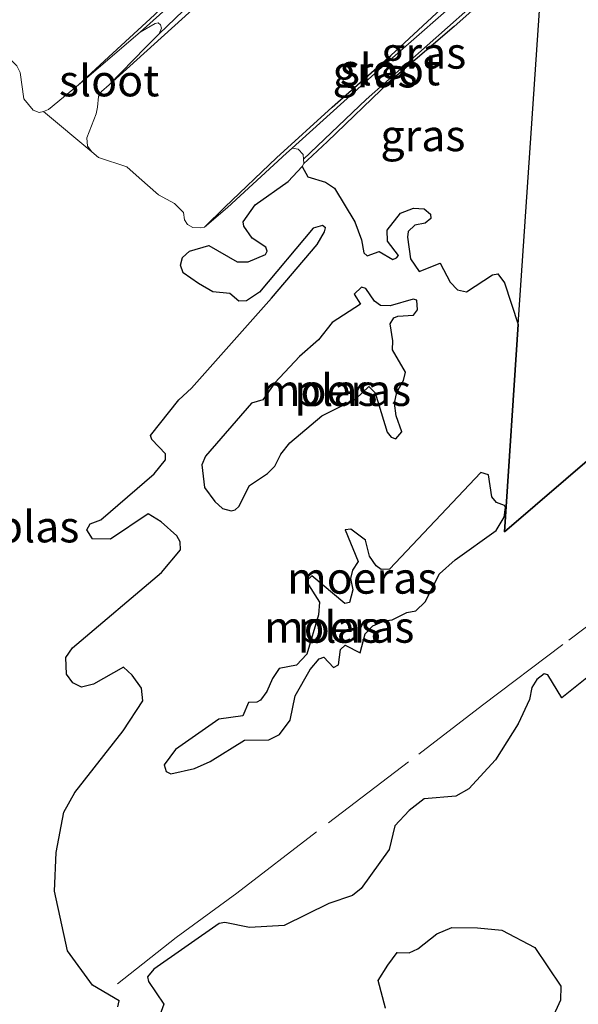
# Model space of a CAD drawing. Units: metres. Extents: x 49998 to 60000, y 406249 to 412500.
# Drawn here: x 51613 to 51657, y 406450 to 406528 of the extents above; entities that cross this region are included whole.
import ezdxf
from ezdxf.enums import TextEntityAlignment as Align

# ---------------------------------------------------------------- set-up
doc = ezdxf.new("R2010")
doc.units = ezdxf.units.M
doc.linetypes.add('IE-TERREINAFSCHEIDING', pattern=[10, 8, -2])
for name, color, linetype in [('B-ME-GW-INSTEEKWATERGANG-L-B1', 10, 'Continuous'), ('B-ME-IE-MOERAS-GV-B6', 10, 'Continuous'), ('B-ME-KG-KADASTRAAL-OPNAMEDTMGRENS-L-B1', 10, 'Continuous')]:
    doc.layers.add(name, color=color, linetype=linetype)
for name, color, linetype, lineweight in [('B-ME-IE-GRASLAND-GV-B6', 93, 'Continuous', 18), ('B-ME-IE-TERREINAFSCHEIDING-RASTERHEKWERK-L-B1', 8, 'IE-TERREINAFSCHEIDING', 18), ('B-ME-OG-WATER-GV-B6', 153, 'Continuous', 18)]:
    doc.layers.add(name, color=color, linetype=linetype, lineweight=lineweight)
doc.styles.add('NLCS-ISO', font='NLCS-ISO.TTF')

msp = doc.modelspace()

# ---------------------------------------------------------------- linework, layer by layer
at = {"layer": 'B-ME-GW-INSTEEKWATERGANG-L-B1'}
for points in [[(51617.2134, 406522.7285, -1.599), (51619.9425, 406525.2584, -1.4724), (51623.2538, 406528.2961, -1.4161), (51627.82, 406532.6673, -1.3036), (51631.4954, 406536.1595, -1.3036), (51633.1145, 406537.455, -1.3036), (51635.0863, 406539.0637, -1.3036), (51638.4691, 406542.2465, -1.2473), (51642.2822, 406545.7874, -1.2473), (51646.0696, 406549.2564, -1.3036), (51646.8514, 406549.9476, -1.3036), (51647.2229, 406550.282, -1.3036), (51648.0624, 406549.5396, -1.3036), (51647.5246, 406548.803, -1.3036), (51646.767, 406547.8821, -1.3036), (51644.3016, 406545.3084, -1.2473), (51642.4088, 406543.7247, -1.2473), (51638.5494, 406540.2815, -1.2473), (51634.8789, 406536.7091, -1.2473), (51630.2326, 406532.3331, -1.2473), (51625.426, 406527.9472, -1.4724), (51619.6532, 406522.7278, -1.599)], [(51627.2235, 406511.4108, -1.599), (51628.8406, 406513.0017, -1.4724), (51632.9526, 406516.9234, -1.4724), (51637.3897, 406520.9556, -1.3599), (51642.0339, 406525.0507, -1.2473), (51646.7705, 406529.4431, -1.191), (51654.362, 406536.1265, -1.1452)], [(51654.2004, 406533.7232, -1.1665), (51647.0785, 406527.3712, -1.191), (51641.979, 406522.9967, -1.2473), (51637.0041, 406518.2278, -1.3599), (51635.4076, 406516.7224, -1.4724), (51635.117, 406516.4598, -1.599)]]:
    msp.add_polyline3d(points, dxfattribs=at)
at = {"layer": 'B-ME-IE-GRASLAND-GV-B6'}
for points in [[(51634.2065, 406517.7007, -1.599), (51633.7385, 406517.3, -1.599), (51629.0485, 406512.9605, -1.599), (51627.2235, 406511.4108, -1.599), (51628.8406, 406513.0017, -1.4724), (51632.9526, 406516.9234, -1.4724), (51637.3897, 406520.9556, -1.3599), (51642.0339, 406525.0507, -1.2473), (51646.7705, 406529.4431, -1.191), (51654.362, 406536.1265, -1.1452), (51654.3315, 406535.6722, -1.599), (51648.7679, 406530.6832, -1.599), (51641.3179, 406524.1436, -1.599), (51634.2065, 406517.7007, -1.599)], [(51634.9956, 406516.2262, -1.599), (51635.117, 406516.4598, -1.599), (51635.4076, 406516.7224, -1.4724), (51637.0041, 406518.2278, -1.3599), (51641.979, 406522.9967, -1.2473), (51647.0785, 406527.3712, -1.191), (51654.2004, 406533.7232, -1.1665), (51652.1805, 406503.6724, -1.4049), (51651.0719, 406506.977, -1.5487), (51650.5658, 406507.6897, -1.5487), (51650.1276, 406507.6226, -1.5487), (51648.0595, 406506.2691, -1.5487), (51647.3474, 406506.4063, -1.5487), (51646.7661, 406507.034, -1.5487), (51645.9705, 406508.5332, -1.5487), (51644.3012, 406507.8878, -1.5487), (51643.607, 406508.8805, -1.5487), (51643.3612, 406510.5944, -1.5487), (51643.4237, 406511.0506, -1.5487), (51643.9656, 406511.5564, -1.5487), (51644.77, 406511.7164, -1.5487), (51645.2393, 406512.0971, -1.5487), (51645.1877, 406512.4457, -1.5487), (51644.6894, 406512.8675, -1.5487), (51643.8514, 406512.9265, -1.5487), (51642.8108, 406512.5208, -1.5487), (51641.7584, 406511.1594, -1.5487), (51641.7912, 406510.2969, -1.5487), (51642.666, 406509.1444, -1.5487), (51642.4968, 406508.953, -1.5487), (51642.2132, 406508.825, -1.5487), (51641.1287, 406509.4621, -1.5487), (51640.1551, 406509.1107, -1.5487), (51639.9081, 406509.367, -1.5487), (51639.7041, 406510.3999, -1.5487), (51639.175, 406511.8149, -1.5487), (51637.573, 406514.5006, -1.5487), (51636.8496, 406514.9888, -1.5487), (51635.4466, 406515.4151, -1.5487), (51634.9956, 406516.2262, -1.599)], [(51654.2004, 406533.7232, -1.1665), (51647.0785, 406527.3712, -1.191), (51641.979, 406522.9967, -1.2473), (51637.0041, 406518.2278, -1.3599), (51635.4076, 406516.7224, -1.4724), (51635.117, 406516.4598, -1.599), (51635.0996, 406516.8257, -1.599), (51640.0898, 406521.5553, -1.599), (51649.7747, 406530.1724, -1.599), (51654.2238, 406534.0704, -1.599), (51654.2004, 406533.7232, -1.1665)], [(51625.426, 406527.9472, -1.4724), (51619.6532, 406522.7278, -1.599), (51622.5365, 406525.7097, -1.599), (51623.6274, 406526.772, -1.599), (51628.742, 406531.7062, -1.599)], [(51626.7478, 406531.1005, -1.599), (51622.1209, 406526.9106, -1.599), (51617.6888, 406523.1197, -1.599), (51617.2134, 406522.7285, -1.599)], [(51646.7705, 406529.4431, -1.191), (51642.0339, 406525.0507, -1.2473), (51637.3897, 406520.9556, -1.3599), (51632.9526, 406516.9234, -1.4724), (51628.8406, 406513.0017, -1.4724), (51627.2235, 406511.4108, -1.599), (51626.876, 406511.3392, -1.599), (51626.3103, 406511.3848, -1.599), (51625.8843, 406511.61, -1.599), (51625.6406, 406511.977, -1.599), (51625.5637, 406512.5755, -1.599), (51624.8572, 406513.276, -1.599), (51623.5674, 406513.9809, -1.599), (51622.0368, 406515.3345, -1.599), (51621.0589, 406516.1993, -1.599), (51618.7921, 406516.9346, -1.599), (51618.2606, 406517.4046, -1.599), (51617.9413, 406517.8575, -1.599), (51617.8713, 406518.5067, -1.599), (51618.609, 406520.4118, -1.599), (51618.7173, 406520.9412, -1.599), (51618.8046, 406521.8111, -1.599), (51619.0523, 406522.1983, -1.599), (51619.6532, 406522.7278, -1.599), (51625.426, 406527.9472, -1.4724)], [(51623.2538, 406528.2961, -1.4161), (51619.9425, 406525.2584, -1.4724), (51617.2134, 406522.7285, -1.599), (51614.8368, 406520.773, -1.599), (51614.4354, 406520.5975, -1.599), (51614.0773, 406520.5353, -1.599), (51613.6137, 406520.7179, -1.599), (51612.8656, 406521.6069, -1.599), (51612.5857, 406523.7109, -1.599), (51612.3216, 406524.2476, -1.599), (51611.8514, 406524.7013, -1.599), (51610.912, 406524.7742, -1.599), (51609.7784, 406525.2273, -1.599), (51609.1316, 406526.1024, -1.599), (51608.9288, 406526.6228, -1.599), (51609.0399, 406526.9412, -1.599), (51609.3637, 406527.0717, -1.599), (51609.9361, 406526.2624, -1.599), (51610.2549, 406526.473, -1.599), (51610.4449, 406527.3091, -1.599), (51610.1022, 406528.1425, -1.599)], [(51617.2134, 406522.7285, -1.599), (51619.9425, 406525.2584, -1.4724), (51623.2538, 406528.2961, -1.4161)]]:
    msp.add_polyline3d(points, dxfattribs=at)
at = {"layer": 'B-ME-IE-MOERAS-GV-B6'}
for points in [[(51634.9956, 406516.2262, -1.599), (51635.4466, 406515.4151, -1.5487), (51636.8496, 406514.9888, -1.5487), (51637.573, 406514.5006, -1.5487), (51639.175, 406511.8149, -1.5487), (51639.7041, 406510.3999, -1.5487), (51639.9081, 406509.367, -1.5487), (51640.1551, 406509.1107, -1.5487), (51641.1287, 406509.4621, -1.5487), (51642.2132, 406508.825, -1.5487), (51642.4968, 406508.953, -1.5487), (51642.666, 406509.1444, -1.5487), (51641.7912, 406510.2969, -1.5487), (51641.7584, 406511.1594, -1.5487), (51642.8108, 406512.5208, -1.5487), (51643.8514, 406512.9265, -1.5487), (51644.6894, 406512.8675, -1.5487), (51645.1877, 406512.4457, -1.5487), (51645.2393, 406512.0971, -1.5487), (51644.77, 406511.7164, -1.5487), (51643.9656, 406511.5564, -1.5487), (51643.4237, 406511.0506, -1.5487), (51643.3612, 406510.5944, -1.5487), (51643.607, 406508.8805, -1.5487), (51644.3012, 406507.8878, -1.5487), (51645.9705, 406508.5332, -1.5487), (51646.7661, 406507.034, -1.5487), (51647.3474, 406506.4063, -1.5487), (51648.0595, 406506.2691, -1.5487), (51650.1276, 406507.6226, -1.5487), (51650.5658, 406507.6897, -1.5487), (51651.0719, 406506.977, -1.5487), (51652.1805, 406503.6724, -1.4049), (51651.071, 406487.166, -1.57), (51685.4069, 406516.6422, -1.4925)], [(51620.3519, 406449.3843, -1.599), (51620.4532, 406449.863, -1.599), (51618.3159, 406451.1089, -1.599), (51616.3387, 406453.8424, -1.599), (51615.304, 406458.5841, -1.599), (51615.4377, 406461.6484, -1.599), (51616.0446, 406464.8621, -1.599), (51616.9339, 406466.4248, -1.599), (51620.7539, 406471.3443, -1.599), (51622.3177, 406473.7124, -1.599), (51622.235, 406474.7327, -1.599), (51621.4877, 406475.7725, -1.599), (51620.7861, 406476.3929, -1.599), (51618.4161, 406475.0408, -1.599), (51617.4457, 406474.8002, -1.599), (51616.7613, 406475.1401, -1.599), (51616.2551, 406475.853, -1.599), (51616.2141, 406477.1774, -1.599), (51616.7307, 406477.933, -1.599), (51623.8029, 406483.9169, -1.599), (51625.321, 406485.7192, -1.599), (51625.3005, 406486.3815, -1.599), (51625.0306, 406486.8474, -1.599), (51623.7763, 406487.9566, -1.599), (51622.7519, 406488.5973, -1.599), (51619.7483, 406486.5931, -1.599), (51618.32, 406486.6058, -1.599), (51617.8633, 406487.3318, -1.599), (51618.1367, 406487.7909, -1.599), (51619.0008, 406488.1255, -1.599), (51623.2199, 406491.7827, -1.599), (51624.1175, 406492.8834, -1.599), (51624.1281, 406493.3665, -1.599), (51623.0529, 406494.5068, -1.599), (51622.9318, 406494.8412, -1.599), (51625.1909, 406497.6742, -1.599), (51626.1996, 406498.6007, -1.599), (51632.5559, 406505.767, -1.599), (51636.1854, 406510.0213, -1.599), (51636.7662, 406511.0421, -1.599), (51636.8385, 406511.3381, -1.599), (51636.6046, 406511.5449, -1.599), (51635.8639, 406511.3285, -1.599), (51631.5919, 406506.2406, -1.599), (51630.5696, 406505.5344, -1.599), (51629.9568, 406505.5269, -1.599), (51629.2471, 406506.1166, -1.599), (51627.901, 406506.2651, -1.599), (51626.7645, 406506.9291, -1.599), (51625.5369, 406507.7685, -1.599), (51625.3279, 406508.389, -1.599), (51625.4926, 406508.9822, -1.599), (51626.044, 406509.4986, -1.599), (51627.5842, 406509.9551, -1.599), (51629.8159, 406508.6447, -1.599), (51630.7103, 406508.6493, -1.599), (51632.0723, 406509.2256, -1.599), (51632.2072, 406509.4852, -1.599), (51632.1062, 406509.8208, -1.599), (51631.0273, 406510.5286, -1.599), (51630.365, 406511.4932, -1.599), (51630.304, 406511.8313, -1.599), (51631.2564, 406513.1866, -1.599), (51633.8879, 406515.0272, -1.599), (51634.9956, 406516.2262, -1.599)], [(51642.5357, 406498.2677, -1.599), (51643.0413, 406499.2035, -1.599), (51643.2117, 406499.8674, -1.599), (51642.1785, 406501.6336, -1.599), (51642.2144, 406502.3596, -1.599), (51641.9907, 406503.713, -1.599), (51642.2935, 406504.184, -1.599), (51642.596, 406504.3333, -1.599), (51643.8579, 406504.4108, -1.599), (51644.1644, 406504.8217, -1.599), (51644.1071, 406505.5923, -1.599), (51643.8299, 406505.6858, -1.599), (51641.993, 406505.1507, -1.599), (51641.2375, 406505.1747, -1.599), (51640.7441, 406505.5163, -1.599), (51640.0687, 406506.5303, -1.599), (51639.7114, 406506.619, -1.599), (51639.1412, 406506.0813, -1.599), (51639.6335, 406505.2671, -1.599), (51637.3804, 406503.8117, -1.599), (51636.2985, 406502.4384, -1.599), (51634.7911, 406501.1193, -1.599), (51632.8296, 406499.0083, -1.599), (51631.8761, 406497.6729, -1.599), (51630.9576, 406497.4054, -1.599), (51627.3056, 406493.19, -1.599), (51627.0162, 406492.4986, -1.599), (51627.2376, 406490.6927, -1.599), (51628.0499, 406489.5765, -1.599), (51628.6677, 406489.0113, -1.599), (51629.3516, 406488.8422, -1.599), (51629.679, 406488.9126, -1.599), (51629.9635, 406489.1914, -1.599), (51630.8066, 406490.8517, -1.599), (51632.236, 406491.8041, -1.599), (51632.8131, 406492.3925, -1.599), (51633.3081, 406493.3377, -1.599), (51634.0258, 406494.2564, -1.599), (51636.5481, 406496.4019, -1.599), (51639.2705, 406497.7453, -1.599), (51640.2956, 406498.7332, -1.599), (51640.8095, 406498.2219, -1.599), (51641.7553, 406495.0933, -1.599), (51642.0615, 406494.6899, -1.599), (51642.4413, 406494.5624, -1.599), (51642.9101, 406495.114, -1.599), (51642.4591, 406496.4032, -1.599), (51642.3269, 406497.4104, -1.599), (51642.5357, 406498.2677, -1.599)], [(51640.0411, 406486.4935, -1.599), (51638.8605, 406487.386, -1.599), (51638.4223, 406487.3189, -1.599), (51639.4608, 406484.8092, -1.599), (51639.0006, 406484.1174, -1.599), (51638.8396, 406483.4641, -1.599), (51639.0163, 406482.5501, -1.599), (51638.7573, 406481.5289, -1.599), (51638.3992, 406481.4667, -1.599), (51635.7517, 406483.6563, -1.599), (51635.3144, 406483.2475, -1.599), (51636.3627, 406481.5627, -1.599), (51636.3039, 406480.5538, -1.599), (51635.369, 406477.4403, -1.599), (51634.5581, 406476.5661, -1.599), (51633.1683, 406476.2796, -1.599), (51632.6328, 406475.5028, -1.599), (51632.1947, 406474.4505, -1.599), (51631.6732, 406473.7751, -1.599), (51631.3814, 406473.6164, -1.599), (51630.7192, 406473.5958, -1.599), (51630.282, 406472.5232, -1.599), (51628.3677, 406472.2648, -1.599), (51624.9269, 406469.8517, -1.599), (51624.0273, 406468.6202, -1.599), (51624.1794, 406468.1068, -1.599), (51624.5428, 406467.918, -1.599), (51626.4473, 406468.3367, -1.599), (51627.6797, 406468.895, -1.599), (51630.4012, 406470.5803, -1.599), (51632.3384, 406470.629, -1.599), (51633.187, 406471.0531, -1.599), (51634.0433, 406472.1714, -1.599), (51634.4367, 406474.1157, -1.599), (51635.6346, 406476.22, -1.599), (51636.3372, 406477.0573, -1.599), (51636.7104, 406477.2009, -1.599), (51637.4856, 406476.3639, -1.599), (51637.8939, 406476.5901, -1.599), (51638.0512, 406477.796, -1.599), (51638.4121, 406478.1399, -1.599), (51639.5956, 406477.5291, -1.599), (51639.9948, 406479.0515, -1.599), (51640.6189, 406479.693, -1.599), (51641.53, 406480.0808, -1.599), (51642.1579, 406480.1696, -1.599), (51643.3184, 406480.7537, -1.599), (51644.0251, 406480.8675, -1.599), (51644.7846, 406481.5978, -1.599), (51645.915, 406483.8186, -1.599), (51647.1731, 406484.9414, -1.599), (51650.4079, 406487.2714, -1.599), (51651.0455, 406488.3372, -1.599), (51651.161, 406489.0991, -1.599), (51651.0736, 406489.2693, -1.599), (51650.4518, 406489.5058, -1.599), (51650.063, 406489.9444, -1.599), (51649.8053, 406491.6878, -1.599), (51649.2003, 406491.8818, -1.599), (51641.9511, 406484.1982, -1.599), (51641.2889, 406484.1776, -1.599), (51640.8899, 406484.4547, -1.599), (51640.3601, 406485.2263, -1.599), (51640.0411, 406486.4935, -1.599)], [(51660.9384, 406478.1886, -1.599), (51655.6484, 406473.9627, -1.599), (51654.5314, 406475.784, -1.599), (51654.2248, 406475.8657, -1.599), (51653.6485, 406475.4281, -1.599), (51653.2659, 406474.7813, -1.599), (51653.0633, 406473.8239, -1.599), (51652.1772, 406471.8795, -1.599), (51650.3625, 406469.0134, -1.599), (51648.2518, 406466.7122, -1.599), (51647.2209, 406466.1461, -1.599), (51644.702, 406465.9108, -1.599), (51643.5118, 406464.9932, -1.599), (51642.3599, 406463.7763, -1.599), (51641.9121, 406461.899, -1.599), (51639.6903, 406458.7868, -1.599), (51639.0011, 406458.2216, -1.599), (51637.1102, 406457.5826, -1.599), (51633.5768, 406455.8574, -1.599), (51630.8126, 406455.6874, -1.599), (51628.8578, 406456.09, -1.599), (51628.4008, 406456.0016, -1.599), (51623.2153, 406452.3653, -1.599), (51622.6889, 406451.7699, -1.599), (51622.7723, 406451.393, -1.599), (51624.0095, 406449.5792, -1.599), (51623.0073, 406446.9037, -1.599)], [(51641.6288, 406449.2779, -1.599), (51641.0317, 406451.4729, -1.599), (51641.8017, 406452.6864, -1.599), (51642.544, 406453.6971, -1.599), (51643.5103, 406453.6761, -1.599), (51644.1954, 406453.9796, -1.599), (51645.7102, 406455.1786, -1.599), (51646.885, 406455.6932, -1.599), (51648.9379, 406455.6586, -1.599), (51650.8592, 406455.4751, -1.599), (51653.4976, 406454.0892, -1.599), (51655.5557, 406451.019, -1.599), (51655.5444, 406449.8923, -1.599), (51654.8529, 406448.3821, -1.599)]]:
    msp.add_polyline3d(points, dxfattribs=at)
at = {"layer": 'B-ME-IE-TERREINAFSCHEIDING-RASTERHEKWERK-L-B1'}
msp.add_polyline3d([(51620.302, 406451.2038, -1.5487), (51624.9914, 406454.8793, -1.605), (51629.7896, 406458.4208, -1.5487), (51637.0945, 406464.026, -1.5487), (51644.2679, 406469.4825, -1.4925), (51649.3456, 406473.3828, -1.4925), (51656.1944, 406478.558, -1.5487), (51663.6665, 406484.2238, -1.605), (51670.6989, 406489.5208, -1.5487), (51677.9682, 406495.2143, -1.5487), (51685.3332, 406500.8232, -1.4925), (51689.2072, 406503.7589, -1.599), (51692.7959, 406506.4784, -1.599), (51700.0011, 406511.9066, -1.4925), (51708.0996, 406518.1738, -1.4925), (51714.1888, 406522.7896, -1.4925), (51719.7422, 406526.7996, -1.5487)], dxfattribs=at)
at = {"layer": 'B-ME-KG-KADASTRAAL-OPNAMEDTMGRENS-L-B1'}
msp.add_polyline3d([(51882.127, 406623.648, -1.112), (51863.3672, 406623.648, -1.1711), (51860.9758, 406623.648, -1.1989), (51845.0846, 406623.648, -1.2762), (51835.3931, 406623.648, -1.2153), (51810.055, 406623.648, -1.013), (51735.4814, 406559.6285, -1.5843), (51733.8721, 406558.247, -0.5234), (51731.2954, 406556.0349, -0.518), (51729.0825, 406554.1352, -1.6105), (51711.432, 406538.9835, -1.8641), (51710.7219, 406538.3738, -1.4865), (51685.4069, 406516.6422, -1.4925), (51651.071, 406487.166, -1.57), (51652.1805, 406503.6724, -1.4049), (51654.2004, 406533.7232, -1.1665), (51654.2238, 406534.0704, -1.599), (51654.3315, 406535.6722, -1.599), (51654.362, 406536.1265, -1.1452), (51658.363, 406595.661, -1.472), (51658.4174, 406596.4703, -1.599), (51659.8765, 406618.167, -1.599), (51660.6022, 406628.9652, -1.3176)], dxfattribs=at)
at = {"layer": 'B-ME-OG-WATER-GV-B6'}
for points in [[(51634.2065, 406517.7007, -1.599), (51641.3179, 406524.1436, -1.599), (51648.7679, 406530.6832, -1.599), (51654.3315, 406535.6722, -1.599), (51654.2238, 406534.0704, -1.599), (51649.7747, 406530.1724, -1.599), (51640.0898, 406521.5553, -1.599), (51635.0996, 406516.8257, -1.599), (51635.0822, 406517.1915, -1.599), (51634.6852, 406517.5994, -1.599), (51634.2065, 406517.7007, -1.599)], [(51628.742, 406531.7062, -1.599), (51623.6274, 406526.772, -1.599), (51623.8101, 406527.2356, -1.599), (51623.7234, 406527.5017, -1.599), (51623.5427, 406527.6615, -1.599), (51623.3142, 406527.6173, -1.599), (51622.1209, 406526.9106, -1.599)], [(51622.1209, 406526.9106, -1.599), (51626.7478, 406531.1005, -1.599)], [(51610.1022, 406528.1425, -1.599), (51610.4449, 406527.3091, -1.599), (51610.2549, 406526.473, -1.599), (51609.9361, 406526.2624, -1.599), (51609.3637, 406527.0717, -1.599), (51609.0399, 406526.9412, -1.599), (51608.9288, 406526.6228, -1.599), (51609.1316, 406526.1024, -1.599), (51609.7784, 406525.2273, -1.599), (51610.912, 406524.7742, -1.599), (51611.8514, 406524.7013, -1.599), (51612.3216, 406524.2476, -1.599), (51612.5857, 406523.7109, -1.599), (51612.8656, 406521.6069, -1.599), (51613.6137, 406520.7179, -1.599), (51614.0773, 406520.5353, -1.599), (51614.4354, 406520.5975, -1.599), (51618.2606, 406517.4046, -1.599)], [(51617.2134, 406522.7285, -1.599), (51617.6888, 406523.1197, -1.599), (51622.1209, 406526.9106, -1.599), (51623.3142, 406527.6173, -1.599), (51623.5427, 406527.6615, -1.599), (51623.7234, 406527.5017, -1.599), (51623.8101, 406527.2356, -1.599), (51623.6274, 406526.772, -1.599), (51622.5365, 406525.7097, -1.599), (51619.6532, 406522.7278, -1.599), (51619.0523, 406522.1983, -1.599), (51618.8046, 406521.8111, -1.599), (51618.7173, 406520.9412, -1.599), (51618.609, 406520.4118, -1.599), (51617.8713, 406518.5067, -1.599), (51617.9413, 406517.8575, -1.599), (51618.2606, 406517.4046, -1.599), (51614.4354, 406520.5975, -1.599), (51614.8368, 406520.773, -1.599), (51617.2134, 406522.7285, -1.599)], [(51618.2606, 406517.4046, -1.599), (51618.7921, 406516.9346, -1.599), (51621.0589, 406516.1993, -1.599), (51622.0368, 406515.3345, -1.599), (51623.5674, 406513.9809, -1.599), (51624.8572, 406513.276, -1.599), (51625.5637, 406512.5755, -1.599), (51625.6406, 406511.977, -1.599), (51625.8843, 406511.61, -1.599), (51626.3103, 406511.3848, -1.599), (51626.876, 406511.3392, -1.599), (51627.2235, 406511.4108, -1.599), (51629.0485, 406512.9605, -1.599), (51633.7385, 406517.3, -1.599), (51634.2065, 406517.7007, -1.599), (51634.6852, 406517.5994, -1.599), (51635.0822, 406517.1915, -1.599), (51635.0996, 406516.8257, -1.599), (51635.117, 406516.4598, -1.599), (51634.9956, 406516.2262, -1.599), (51633.8879, 406515.0272, -1.599), (51631.2564, 406513.1866, -1.599), (51630.304, 406511.8313, -1.599), (51630.365, 406511.4932, -1.599), (51631.0273, 406510.5286, -1.599), (51632.1062, 406509.8208, -1.599), (51632.2072, 406509.4852, -1.599), (51632.0723, 406509.2256, -1.599), (51630.7103, 406508.6493, -1.599), (51629.8159, 406508.6447, -1.599), (51627.5842, 406509.9551, -1.599), (51626.044, 406509.4986, -1.599), (51625.4926, 406508.9822, -1.599), (51625.3279, 406508.389, -1.599), (51625.5369, 406507.7685, -1.599), (51626.7645, 406506.9291, -1.599), (51627.901, 406506.2651, -1.599), (51629.2471, 406506.1166, -1.599), (51629.9568, 406505.5269, -1.599), (51630.5696, 406505.5344, -1.599), (51631.5919, 406506.2406, -1.599), (51635.8639, 406511.3285, -1.599), (51636.6046, 406511.5449, -1.599), (51636.8385, 406511.3381, -1.599), (51636.7662, 406511.0421, -1.599), (51636.1854, 406510.0213, -1.599), (51632.5559, 406505.767, -1.599), (51626.1996, 406498.6007, -1.599), (51625.1909, 406497.6742, -1.599), (51622.9318, 406494.8412, -1.599), (51623.0529, 406494.5068, -1.599), (51624.1281, 406493.3665, -1.599), (51624.1175, 406492.8834, -1.599), (51623.2199, 406491.7827, -1.599), (51619.0008, 406488.1255, -1.599), (51618.1367, 406487.7909, -1.599), (51617.8633, 406487.3318, -1.599), (51618.32, 406486.6058, -1.599), (51619.7483, 406486.5931, -1.599), (51622.7519, 406488.5973, -1.599), (51623.7763, 406487.9566, -1.599), (51625.0306, 406486.8474, -1.599), (51625.3005, 406486.3815, -1.599), (51625.321, 406485.7192, -1.599), (51623.8029, 406483.9169, -1.599), (51616.7307, 406477.933, -1.599), (51616.2141, 406477.1774, -1.599), (51616.2551, 406475.853, -1.599), (51616.7613, 406475.1401, -1.599), (51617.4457, 406474.8002, -1.599), (51618.4161, 406475.0408, -1.599), (51620.7861, 406476.3929, -1.599), (51621.4877, 406475.7725, -1.599), (51622.235, 406474.7327, -1.599), (51622.3177, 406473.7124, -1.599), (51620.7539, 406471.3443, -1.599), (51616.9339, 406466.4248, -1.599), (51616.0446, 406464.8621, -1.599), (51615.4377, 406461.6484, -1.599), (51615.304, 406458.5841, -1.599), (51616.3387, 406453.8424, -1.599), (51618.3159, 406451.1089, -1.599), (51620.4532, 406449.863, -1.599), (51620.3519, 406449.3843, -1.599)], [(51642.5357, 406498.2677, -1.599), (51642.3269, 406497.4104, -1.599), (51642.4591, 406496.4032, -1.599), (51642.9101, 406495.114, -1.599), (51642.4413, 406494.5624, -1.599), (51642.0615, 406494.6899, -1.599), (51641.7553, 406495.0933, -1.599), (51640.8095, 406498.2219, -1.599), (51640.2956, 406498.7332, -1.599), (51639.2705, 406497.7453, -1.599), (51636.5481, 406496.4019, -1.599), (51634.0258, 406494.2564, -1.599), (51633.3081, 406493.3377, -1.599), (51632.8131, 406492.3925, -1.599), (51632.236, 406491.8041, -1.599), (51630.8066, 406490.8517, -1.599), (51629.9635, 406489.1914, -1.599), (51629.679, 406488.9126, -1.599), (51629.3516, 406488.8422, -1.599), (51628.6677, 406489.0113, -1.599), (51628.0499, 406489.5765, -1.599), (51627.2376, 406490.6927, -1.599), (51627.0162, 406492.4986, -1.599), (51627.3056, 406493.19, -1.599), (51630.9576, 406497.4054, -1.599), (51631.8761, 406497.6729, -1.599), (51632.8296, 406499.0083, -1.599), (51634.7911, 406501.1193, -1.599), (51636.2985, 406502.4384, -1.599), (51637.3804, 406503.8117, -1.599), (51639.6335, 406505.2671, -1.599), (51639.1412, 406506.0813, -1.599), (51639.7114, 406506.619, -1.599), (51640.0687, 406506.5303, -1.599), (51640.7441, 406505.5163, -1.599), (51641.2375, 406505.1747, -1.599), (51641.993, 406505.1507, -1.599), (51643.8299, 406505.6858, -1.599), (51644.1071, 406505.5923, -1.599), (51644.1644, 406504.8217, -1.599), (51643.8579, 406504.4108, -1.599), (51642.596, 406504.3333, -1.599), (51642.2935, 406504.184, -1.599), (51641.9907, 406503.713, -1.599), (51642.2144, 406502.3596, -1.599), (51642.1785, 406501.6336, -1.599), (51643.2117, 406499.8674, -1.599), (51643.0413, 406499.2035, -1.599), (51642.5357, 406498.2677, -1.599)], [(51640.0411, 406486.4935, -1.599), (51640.3601, 406485.2263, -1.599), (51640.8899, 406484.4547, -1.599), (51641.2889, 406484.1776, -1.599), (51641.9511, 406484.1982, -1.599), (51649.2003, 406491.8818, -1.599), (51649.8053, 406491.6878, -1.599), (51650.063, 406489.9444, -1.599), (51650.4518, 406489.5058, -1.599), (51651.0736, 406489.2693, -1.599), (51651.161, 406489.0991, -1.599), (51651.0455, 406488.3372, -1.599), (51650.4079, 406487.2714, -1.599), (51647.1731, 406484.9414, -1.599), (51645.915, 406483.8186, -1.599), (51644.7846, 406481.5978, -1.599), (51644.0251, 406480.8675, -1.599), (51643.3184, 406480.7537, -1.599), (51642.1579, 406480.1696, -1.599), (51641.53, 406480.0808, -1.599), (51640.6189, 406479.693, -1.599), (51639.9948, 406479.0515, -1.599), (51639.5956, 406477.5291, -1.599), (51638.4121, 406478.1399, -1.599), (51638.0512, 406477.796, -1.599), (51637.8939, 406476.5901, -1.599), (51637.4856, 406476.3639, -1.599), (51636.7104, 406477.2009, -1.599), (51636.3372, 406477.0573, -1.599), (51635.6346, 406476.22, -1.599), (51634.4367, 406474.1157, -1.599), (51634.0433, 406472.1714, -1.599), (51633.187, 406471.0531, -1.599), (51632.3384, 406470.629, -1.599), (51630.4012, 406470.5803, -1.599), (51627.6797, 406468.895, -1.599), (51626.4473, 406468.3367, -1.599), (51624.5428, 406467.918, -1.599), (51624.1794, 406468.1068, -1.599), (51624.0273, 406468.6202, -1.599), (51624.9269, 406469.8517, -1.599), (51628.3677, 406472.2648, -1.599), (51630.282, 406472.5232, -1.599), (51630.7192, 406473.5958, -1.599), (51631.3814, 406473.6164, -1.599), (51631.6732, 406473.7751, -1.599), (51632.1947, 406474.4505, -1.599), (51632.6328, 406475.5028, -1.599), (51633.1683, 406476.2796, -1.599), (51634.5581, 406476.5661, -1.599), (51635.369, 406477.4403, -1.599), (51636.3039, 406480.5538, -1.599), (51636.3627, 406481.5627, -1.599), (51635.3144, 406483.2475, -1.599), (51635.7517, 406483.6563, -1.599), (51638.3992, 406481.4667, -1.599), (51638.7573, 406481.5289, -1.599), (51639.0163, 406482.5501, -1.599), (51638.8396, 406483.4641, -1.599), (51639.0006, 406484.1174, -1.599), (51639.4608, 406484.8092, -1.599), (51638.4223, 406487.3189, -1.599), (51638.8605, 406487.386, -1.599), (51640.0411, 406486.4935, -1.599)], [(51623.0073, 406446.9037, -1.599), (51624.0095, 406449.5792, -1.599), (51622.7723, 406451.393, -1.599), (51622.6889, 406451.7699, -1.599), (51623.2153, 406452.3653, -1.599), (51628.4008, 406456.0016, -1.599), (51628.8578, 406456.09, -1.599), (51630.8126, 406455.6874, -1.599), (51633.5768, 406455.8574, -1.599), (51637.1102, 406457.5826, -1.599), (51639.0011, 406458.2216, -1.599), (51639.6903, 406458.7868, -1.599), (51641.9121, 406461.899, -1.599), (51642.3599, 406463.7763, -1.599), (51643.5118, 406464.9932, -1.599), (51644.702, 406465.9108, -1.599), (51647.2209, 406466.1461, -1.599), (51648.2518, 406466.7122, -1.599), (51650.3625, 406469.0134, -1.599), (51652.1772, 406471.8795, -1.599), (51653.0633, 406473.8239, -1.599), (51653.2659, 406474.7813, -1.599), (51653.6485, 406475.4281, -1.599), (51654.2248, 406475.8657, -1.599), (51654.5314, 406475.784, -1.599), (51655.6484, 406473.9627, -1.599), (51660.9384, 406478.1886, -1.599)], [(51654.8529, 406448.3821, -1.599), (51655.5444, 406449.8923, -1.599), (51655.5557, 406451.019, -1.599), (51653.4976, 406454.0892, -1.599), (51650.8592, 406455.4751, -1.599), (51648.9379, 406455.6586, -1.599), (51646.885, 406455.6932, -1.599), (51645.7102, 406455.1786, -1.599), (51644.1954, 406453.9796, -1.599), (51643.5103, 406453.6761, -1.599), (51642.544, 406453.6971, -1.599), (51641.8017, 406452.6864, -1.599), (51641.0317, 406451.4729, -1.599), (51641.6288, 406449.2779, -1.599)]]:
    msp.add_polyline3d(points, dxfattribs=at)

# ---------------------------------------------------------------- texts
at = {"layer": 'B-ME-IE-GRASLAND-GV-B6', "ltscale": 0.2, "style": 'NLCS-ISO'}
for p in [(51644.6617, 406525.2651), (51640.7927, 406523.7686), (51644.598, 406518.6978)]:
    msp.add_text('gras', height=2.5, dxfattribs=at).set_placement(p, align=Align.MIDDLE_CENTER)
at = {"layer": 'B-ME-IE-MOERAS-GV-B6', "ltscale": 0.2, "style": 'NLCS-ISO'}
for p in [(51637.6849, 406498.43), (51639.7693, 406483.493), (51637.9448, 406479.5917)]:
    msp.add_text('moeras', height=2.5, dxfattribs=at).set_placement(p, align=Align.MIDDLE_CENTER)
at = {"layer": 'B-ME-OG-WATER-GV-B6', "ltscale": 0.2, "style": 'NLCS-ISO'}
for s, p in [('sloot', (51641.9805, 406523.9377)), ('sloot', (51619.6486, 406523.0607)), ('plas', (51637.6849, 406498.43)), ('plas', (51613.9845, 406487.5739)), ('plas', (51637.9448, 406479.5917))]:
    msp.add_text(s, height=2.5, dxfattribs=at).set_placement(p, align=Align.MIDDLE_CENTER)

doc.saveas('drawing.dxf')
